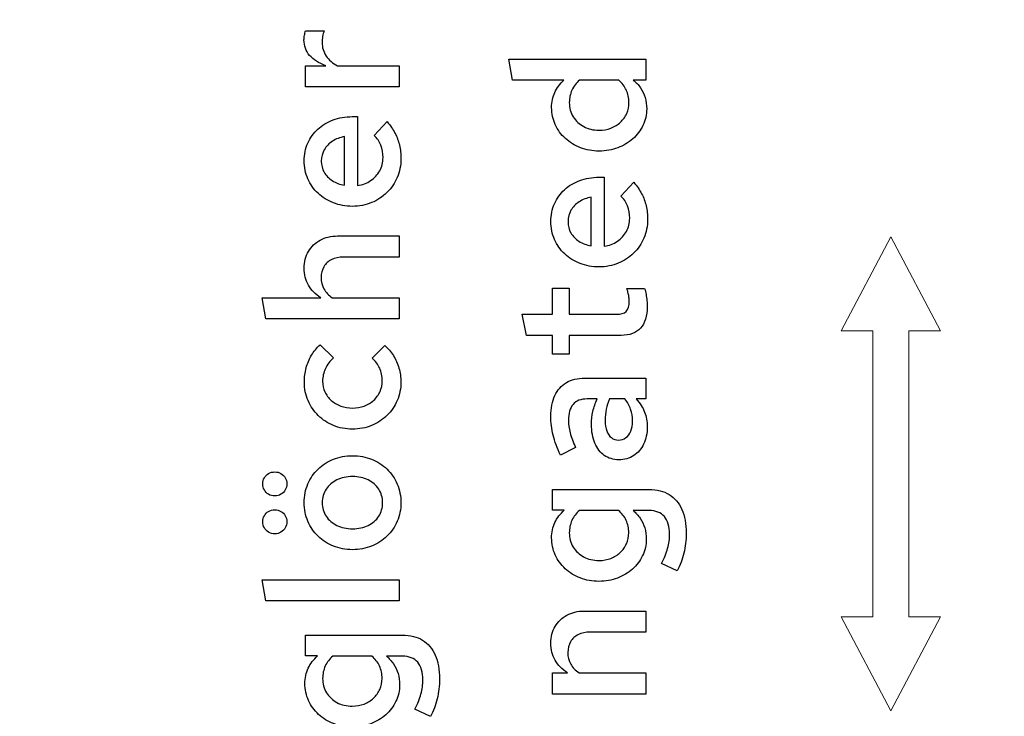
# Model space of a CAD drawing. Units: centimetres. Extents: x -44 to 2622, y -16 to 941.
# Drawn here: x 828 to 874, y 782 to 814 of the extents above; entities that cross this region are included whole.
import ezdxf

# ---------------------------------------------------------------- set-up
doc = ezdxf.new("R2010")
doc.units = ezdxf.units.CM
doc.header["$MEASUREMENT"] = 0
doc.layers.add('layer 1', color=7, linetype='Continuous')

msp = doc.modelspace()

# ---------------------------------------------------------------- linework, layer by layer
at = {"layer": 'layer 1', "color": 7, "lineweight": 20}
msp.add_open_spline([(644.957, 707.556), (644.957, 707.556), (1239.039, 707.556), (1239.039, 707.556), (1239.039, 707.556), (1239.039, 707.556), (1239.039, 895.111), (1239.039, 895.111), (1239.039, 895.111), (1239.039, 895.111), (644.957, 895.111), (644.957, 895.111), (644.957, 895.111), (644.957, 895.111), (644.957, 707.556), (644.957, 707.556)], degree=3, knots=[0, 0, 0, 0, 0.25, 0.25, 0.25, 0.25, 0.5, 0.5, 0.5, 0.5, 0.75, 0.75, 0.75, 0.75, 1, 1, 1, 1], dxfattribs=at)
at = {"layer": 'layer 1', "color": 250}
for points, knots in [([(845.843, 811.325), (845.843, 811.325), (845.843, 812.295), (845.843, 812.295), (845.843, 812.295), (845.843, 812.295), (843.011, 812.295), (843.011, 812.295), (843.011, 812.295), (842.786, 812.405), (842.612, 812.552), (842.487, 812.738), (842.487, 812.738), (842.363, 812.924), (842.3, 813.133), (842.299, 813.367), (842.299, 813.367), (842.299, 813.459), (842.307, 813.55), (842.324, 813.643), (842.324, 813.643), (842.342, 813.735), (842.367, 813.821), (842.402, 813.899), (842.402, 813.899), (842.402, 813.899), (841.544, 813.899), (841.544, 813.899), (841.544, 813.899), (841.518, 813.828), (841.501, 813.761), (841.489, 813.695), (841.489, 813.695), (841.478, 813.631), (841.471, 813.559), (841.466, 813.479), (841.466, 813.479), (841.468, 813.207), (841.554, 812.971), (841.725, 812.771), (841.725, 812.771), (841.897, 812.571), (842.147, 812.412), (842.479, 812.295), (842.479, 812.295), (842.479, 812.295), (841.544, 812.295), (841.544, 812.295), (841.544, 812.295), (841.544, 812.295), (841.544, 811.325), (841.544, 811.325), (841.544, 811.325), (841.544, 811.325), (845.843, 811.325), (845.843, 811.325)], [0, 0, 0, 0, 0.071429, 0.071429, 0.071429, 0.071429, 0.142857, 0.142857, 0.142857, 0.142857, 0.214286, 0.214286, 0.214286, 0.214286, 0.285714, 0.285714, 0.285714, 0.285714, 0.357143, 0.357143, 0.357143, 0.357143, 0.428571, 0.428571, 0.428571, 0.428571, 0.5, 0.5, 0.5, 0.5, 0.571429, 0.571429, 0.571429, 0.571429, 0.642857, 0.642857, 0.642857, 0.642857, 0.714286, 0.714286, 0.714286, 0.714286, 0.785714, 0.785714, 0.785714, 0.785714, 0.857143, 0.857143, 0.857143, 0.857143, 0.928571, 0.928571, 0.928571, 0.928571, 1, 1, 1, 1]), ([(857.195, 811.634), (857.195, 811.634), (857.195, 812.595), (857.195, 812.595), (857.195, 812.595), (857.195, 812.595), (850.897, 812.595), (850.897, 812.595), (850.897, 812.595), (850.897, 812.595), (851.06, 811.626), (851.06, 811.626), (851.06, 811.626), (851.06, 811.626), (853.428, 811.626), (853.428, 811.626), (853.428, 811.626), (853.246, 811.466), (853.108, 811.28), (853.009, 811.067), (853.009, 811.067), (852.912, 810.855), (852.863, 810.623), (852.862, 810.373), (852.862, 810.373), (852.863, 810.09), (852.92, 809.828), (853.03, 809.585), (853.03, 809.585), (853.142, 809.342), (853.296, 809.13), (853.495, 808.947), (853.495, 808.947), (853.694, 808.765), (853.925, 808.623), (854.19, 808.521), (854.19, 808.521), (854.455, 808.419), (854.741, 808.367), (855.049, 808.365), (855.049, 808.365), (855.356, 808.367), (855.642, 808.417), (855.905, 808.517), (855.905, 808.517), (856.169, 808.616), (856.401, 808.754), (856.6, 808.93), (856.6, 808.93), (856.8, 809.108), (856.956, 809.313), (857.067, 809.549), (857.067, 809.549), (857.179, 809.784), (857.236, 810.038), (857.238, 810.313), (857.238, 810.313), (857.238, 810.495), (857.212, 810.666), (857.163, 810.829), (857.163, 810.829), (857.115, 810.992), (857.043, 811.142), (856.952, 811.278), (856.952, 811.278), (856.86, 811.415), (856.748, 811.534), (856.62, 811.634), (856.62, 811.634), (856.62, 811.634), (857.195, 811.634), (857.195, 811.634)], [0, 0, 0, 0, 0.055556, 0.055556, 0.055556, 0.055556, 0.111111, 0.111111, 0.111111, 0.111111, 0.166667, 0.166667, 0.166667, 0.166667, 0.222222, 0.222222, 0.222222, 0.222222, 0.277778, 0.277778, 0.277778, 0.277778, 0.333333, 0.333333, 0.333333, 0.333333, 0.388889, 0.388889, 0.388889, 0.388889, 0.444444, 0.444444, 0.444444, 0.444444, 0.5, 0.5, 0.5, 0.5, 0.555556, 0.555556, 0.555556, 0.555556, 0.611111, 0.611111, 0.611111, 0.611111, 0.666667, 0.666667, 0.666667, 0.666667, 0.722222, 0.722222, 0.722222, 0.722222, 0.777778, 0.777778, 0.777778, 0.777778, 0.833333, 0.833333, 0.833333, 0.833333, 0.888889, 0.888889, 0.888889, 0.888889, 0.944444, 0.944444, 0.944444, 0.944444, 1, 1, 1, 1]), ([(855.049, 809.326), (854.784, 809.328), (854.549, 809.383), (854.343, 809.494), (854.343, 809.494), (854.137, 809.604), (853.976, 809.754), (853.857, 809.945), (853.857, 809.945), (853.74, 810.137), (853.678, 810.357), (853.677, 810.605), (853.677, 810.605), (853.678, 810.808), (853.718, 810.998), (853.798, 811.174), (853.798, 811.174), (853.88, 811.348), (853.993, 811.5), (854.14, 811.626), (854.14, 811.626), (854.14, 811.626), (855.951, 811.626), (855.951, 811.626), (855.951, 811.626), (856.105, 811.497), (856.222, 811.346), (856.302, 811.174), (856.302, 811.174), (856.382, 811.001), (856.423, 810.812), (856.423, 810.605), (856.423, 810.605), (856.421, 810.422), (856.387, 810.253), (856.318, 810.097), (856.318, 810.097), (856.25, 809.943), (856.152, 809.807), (856.029, 809.692), (856.029, 809.692), (855.905, 809.576), (855.76, 809.488), (855.593, 809.423), (855.593, 809.423), (855.427, 809.359), (855.246, 809.328), (855.049, 809.326)], [0, 0, 0, 0, 0.083333, 0.083333, 0.083333, 0.083333, 0.166667, 0.166667, 0.166667, 0.166667, 0.25, 0.25, 0.25, 0.25, 0.333333, 0.333333, 0.333333, 0.333333, 0.416667, 0.416667, 0.416667, 0.416667, 0.5, 0.5, 0.5, 0.5, 0.583333, 0.583333, 0.583333, 0.583333, 0.666667, 0.666667, 0.666667, 0.666667, 0.75, 0.75, 0.75, 0.75, 0.833333, 0.833333, 0.833333, 0.833333, 0.916667, 0.916667, 0.916667, 0.916667, 1, 1, 1, 1]), ([(845.293, 809.721), (845.293, 809.721), (844.701, 809.086), (844.701, 809.086), (844.701, 809.086), (844.832, 808.963), (844.93, 808.814), (845, 808.637), (845, 808.637), (845.069, 808.46), (845.105, 808.269), (845.105, 808.065), (845.105, 808.065), (845.103, 807.843), (845.052, 807.64), (844.95, 807.458), (844.95, 807.458), (844.85, 807.277), (844.711, 807.125), (844.535, 807.007), (844.535, 807.007), (844.359, 806.888), (844.156, 806.81), (843.929, 806.778), (843.929, 806.778), (843.929, 806.778), (843.929, 809.952), (843.929, 809.952), (843.929, 809.952), (843.929, 809.952), (843.689, 809.952), (843.689, 809.952), (843.689, 809.952), (843.367, 809.951), (843.072, 809.9), (842.804, 809.8), (842.804, 809.8), (842.535, 809.699), (842.3, 809.559), (842.103, 809.376), (842.103, 809.376), (841.904, 809.194), (841.75, 808.98), (841.641, 808.733), (841.641, 808.733), (841.532, 808.485), (841.477, 808.214), (841.475, 807.919), (841.475, 807.919), (841.477, 807.619), (841.534, 807.343), (841.645, 807.088), (841.645, 807.088), (841.757, 806.835), (841.913, 806.613), (842.113, 806.424), (842.113, 806.424), (842.314, 806.236), (842.549, 806.09), (842.818, 805.985), (842.818, 805.985), (843.087, 805.88), (843.38, 805.827), (843.697, 805.825), (843.697, 805.825), (844.012, 805.827), (844.305, 805.884), (844.574, 805.994), (844.574, 805.994), (844.844, 806.105), (845.08, 806.26), (845.282, 806.459), (845.282, 806.459), (845.485, 806.658), (845.642, 806.889), (845.755, 807.154), (845.755, 807.154), (845.868, 807.418), (845.927, 807.704), (845.928, 808.013), (845.928, 808.013), (845.928, 808.235), (845.905, 808.444), (845.861, 808.637), (845.861, 808.637), (845.815, 808.831), (845.747, 809.017), (845.652, 809.194), (845.652, 809.194), (845.559, 809.372), (845.439, 809.548), (845.293, 809.721)], [0, 0, 0, 0, 0.043478, 0.043478, 0.043478, 0.043478, 0.086957, 0.086957, 0.086957, 0.086957, 0.130435, 0.130435, 0.130435, 0.130435, 0.173913, 0.173913, 0.173913, 0.173913, 0.217391, 0.217391, 0.217391, 0.217391, 0.26087, 0.26087, 0.26087, 0.26087, 0.304348, 0.304348, 0.304348, 0.304348, 0.347826, 0.347826, 0.347826, 0.347826, 0.391304, 0.391304, 0.391304, 0.391304, 0.434783, 0.434783, 0.434783, 0.434783, 0.478261, 0.478261, 0.478261, 0.478261, 0.521739, 0.521739, 0.521739, 0.521739, 0.565217, 0.565217, 0.565217, 0.565217, 0.608696, 0.608696, 0.608696, 0.608696, 0.652174, 0.652174, 0.652174, 0.652174, 0.695652, 0.695652, 0.695652, 0.695652, 0.73913, 0.73913, 0.73913, 0.73913, 0.782609, 0.782609, 0.782609, 0.782609, 0.826087, 0.826087, 0.826087, 0.826087, 0.869565, 0.869565, 0.869565, 0.869565, 0.913043, 0.913043, 0.913043, 0.913043, 0.956522, 0.956522, 0.956522, 0.956522, 1, 1, 1, 1]), ([(842.264, 807.91), (842.266, 808.103), (842.312, 808.277), (842.402, 808.432), (842.402, 808.432), (842.491, 808.588), (842.616, 808.717), (842.776, 808.821), (842.776, 808.821), (842.937, 808.924), (843.124, 808.996), (843.337, 809.034), (843.337, 809.034), (843.337, 809.034), (843.337, 806.795), (843.337, 806.795), (843.337, 806.795), (843.118, 806.834), (842.93, 806.904), (842.769, 807.007), (842.769, 807.007), (842.609, 807.108), (842.485, 807.237), (842.397, 807.39), (842.397, 807.39), (842.31, 807.544), (842.266, 807.717), (842.264, 807.91)], [0, 0, 0, 0, 0.142857, 0.142857, 0.142857, 0.142857, 0.285714, 0.285714, 0.285714, 0.285714, 0.428571, 0.428571, 0.428571, 0.428571, 0.571429, 0.571429, 0.571429, 0.571429, 0.714286, 0.714286, 0.714286, 0.714286, 0.857143, 0.857143, 0.857143, 0.857143, 1, 1, 1, 1]), ([(856.646, 806.932), (856.646, 806.932), (856.053, 806.297), (856.053, 806.297), (856.053, 806.297), (856.184, 806.174), (856.282, 806.025), (856.353, 805.848), (856.353, 805.848), (856.421, 805.671), (856.457, 805.481), (856.457, 805.276), (856.457, 805.276), (856.455, 805.054), (856.404, 804.851), (856.302, 804.67), (856.302, 804.67), (856.202, 804.488), (856.063, 804.337), (855.888, 804.218), (855.888, 804.218), (855.712, 804.099), (855.509, 804.022), (855.281, 803.989), (855.281, 803.989), (855.281, 803.989), (855.281, 807.164), (855.281, 807.164), (855.281, 807.164), (855.281, 807.164), (855.041, 807.164), (855.041, 807.164), (855.041, 807.164), (854.719, 807.163), (854.425, 807.111), (854.156, 807.011), (854.156, 807.011), (853.887, 806.911), (853.652, 806.771), (853.455, 806.588), (853.455, 806.588), (853.256, 806.406), (853.102, 806.191), (852.993, 805.944), (852.993, 805.944), (852.884, 805.696), (852.829, 805.425), (852.827, 805.13), (852.827, 805.13), (852.829, 804.83), (852.886, 804.554), (852.998, 804.299), (852.998, 804.299), (853.109, 804.046), (853.265, 803.825), (853.465, 803.636), (853.465, 803.636), (853.667, 803.447), (853.901, 803.301), (854.17, 803.197), (854.17, 803.197), (854.439, 803.091), (854.732, 803.038), (855.049, 803.036), (855.049, 803.036), (855.364, 803.038), (855.658, 803.095), (855.926, 803.205), (855.926, 803.205), (856.197, 803.317), (856.433, 803.471), (856.634, 803.67), (856.634, 803.67), (856.837, 803.869), (856.994, 804.101), (857.108, 804.365), (857.108, 804.365), (857.221, 804.63), (857.279, 804.916), (857.281, 805.225), (857.281, 805.225), (857.281, 805.446), (857.258, 805.655), (857.213, 805.848), (857.213, 805.848), (857.168, 806.043), (857.099, 806.229), (857.004, 806.406), (857.004, 806.406), (856.912, 806.583), (856.792, 806.759), (856.646, 806.932)], [0, 0, 0, 0, 0.043478, 0.043478, 0.043478, 0.043478, 0.086957, 0.086957, 0.086957, 0.086957, 0.130435, 0.130435, 0.130435, 0.130435, 0.173913, 0.173913, 0.173913, 0.173913, 0.217391, 0.217391, 0.217391, 0.217391, 0.26087, 0.26087, 0.26087, 0.26087, 0.304348, 0.304348, 0.304348, 0.304348, 0.347826, 0.347826, 0.347826, 0.347826, 0.391304, 0.391304, 0.391304, 0.391304, 0.434783, 0.434783, 0.434783, 0.434783, 0.478261, 0.478261, 0.478261, 0.478261, 0.521739, 0.521739, 0.521739, 0.521739, 0.565217, 0.565217, 0.565217, 0.565217, 0.608696, 0.608696, 0.608696, 0.608696, 0.652174, 0.652174, 0.652174, 0.652174, 0.695652, 0.695652, 0.695652, 0.695652, 0.73913, 0.73913, 0.73913, 0.73913, 0.782609, 0.782609, 0.782609, 0.782609, 0.826087, 0.826087, 0.826087, 0.826087, 0.869565, 0.869565, 0.869565, 0.869565, 0.913043, 0.913043, 0.913043, 0.913043, 0.956522, 0.956522, 0.956522, 0.956522, 1, 1, 1, 1]), ([(853.617, 805.122), (853.618, 805.315), (853.664, 805.488), (853.754, 805.644), (853.754, 805.644), (853.843, 805.8), (853.969, 805.928), (854.129, 806.033), (854.129, 806.033), (854.289, 806.136), (854.476, 806.207), (854.689, 806.246), (854.689, 806.246), (854.689, 806.246), (854.689, 804.006), (854.689, 804.006), (854.689, 804.006), (854.471, 804.045), (854.282, 804.115), (854.122, 804.218), (854.122, 804.218), (853.961, 804.319), (853.837, 804.448), (853.75, 804.601), (853.75, 804.601), (853.662, 804.755), (853.618, 804.928), (853.617, 805.122)], [0, 0, 0, 0, 0.142857, 0.142857, 0.142857, 0.142857, 0.285714, 0.285714, 0.285714, 0.285714, 0.428571, 0.428571, 0.428571, 0.428571, 0.571429, 0.571429, 0.571429, 0.571429, 0.714286, 0.714286, 0.714286, 0.714286, 0.857143, 0.857143, 0.857143, 0.857143, 1, 1, 1, 1]), ([(845.843, 800.643), (845.843, 800.643), (845.843, 801.612), (845.843, 801.612), (845.843, 801.612), (845.843, 801.612), (842.771, 801.612), (842.771, 801.612), (842.771, 801.612), (842.602, 801.728), (842.475, 801.865), (842.387, 802.023), (842.387, 802.023), (842.3, 802.178), (842.256, 802.354), (842.256, 802.548), (842.256, 802.548), (842.257, 802.741), (842.299, 802.906), (842.383, 803.048), (842.383, 803.048), (842.467, 803.188), (842.586, 803.298), (842.741, 803.374), (842.741, 803.374), (842.894, 803.451), (843.075, 803.49), (843.286, 803.491), (843.286, 803.491), (843.286, 803.491), (845.843, 803.491), (845.843, 803.491), (845.843, 803.491), (845.843, 803.491), (845.843, 804.461), (845.843, 804.461), (845.843, 804.461), (845.843, 804.461), (843.011, 804.461), (843.011, 804.461), (843.011, 804.461), (842.708, 804.46), (842.442, 804.395), (842.211, 804.271), (842.211, 804.271), (841.983, 804.146), (841.802, 803.972), (841.672, 803.75), (841.672, 803.75), (841.544, 803.529), (841.478, 803.271), (841.475, 802.977), (841.475, 802.977), (841.475, 802.689), (841.541, 802.43), (841.671, 802.202), (841.671, 802.202), (841.801, 801.973), (841.994, 801.775), (842.247, 801.612), (842.247, 801.612), (842.247, 801.612), (839.544, 801.612), (839.544, 801.612), (839.544, 801.612), (839.544, 801.612), (839.707, 800.643), (839.707, 800.643), (839.707, 800.643), (839.707, 800.643), (845.843, 800.643), (845.843, 800.643)], [0, 0, 0, 0, 0.055556, 0.055556, 0.055556, 0.055556, 0.111111, 0.111111, 0.111111, 0.111111, 0.166667, 0.166667, 0.166667, 0.166667, 0.222222, 0.222222, 0.222222, 0.222222, 0.277778, 0.277778, 0.277778, 0.277778, 0.333333, 0.333333, 0.333333, 0.333333, 0.388889, 0.388889, 0.388889, 0.388889, 0.444444, 0.444444, 0.444444, 0.444444, 0.5, 0.5, 0.5, 0.5, 0.555556, 0.555556, 0.555556, 0.555556, 0.611111, 0.611111, 0.611111, 0.611111, 0.666667, 0.666667, 0.666667, 0.666667, 0.722222, 0.722222, 0.722222, 0.722222, 0.777778, 0.777778, 0.777778, 0.777778, 0.833333, 0.833333, 0.833333, 0.833333, 0.888889, 0.888889, 0.888889, 0.888889, 0.944444, 0.944444, 0.944444, 0.944444, 1, 1, 1, 1]), ([(856.062, 799.887), (856.458, 799.889), (856.756, 800.001), (856.959, 800.224), (856.959, 800.224), (857.16, 800.447), (857.262, 800.774), (857.264, 801.209), (857.264, 801.209), (857.264, 801.296), (857.259, 801.388), (857.249, 801.484), (857.249, 801.484), (857.241, 801.581), (857.226, 801.677), (857.209, 801.773), (857.209, 801.773), (857.191, 801.868), (857.169, 801.957), (857.143, 802.041), (857.143, 802.041), (857.143, 802.041), (856.328, 802.041), (856.328, 802.041), (856.328, 802.041), (856.354, 801.957), (856.374, 801.883), (856.39, 801.82), (856.39, 801.82), (856.404, 801.757), (856.416, 801.697), (856.421, 801.639), (856.421, 801.639), (856.428, 801.584), (856.431, 801.522), (856.431, 801.458), (856.431, 801.458), (856.433, 801.242), (856.388, 801.086), (856.297, 800.993), (856.297, 800.993), (856.205, 800.9), (856.056, 800.854), (855.848, 800.857), (855.848, 800.857), (855.848, 800.857), (853.668, 800.857), (853.668, 800.857), (853.668, 800.857), (853.668, 800.857), (853.668, 802.058), (853.668, 802.058), (853.668, 802.058), (853.668, 802.058), (852.896, 802.058), (852.896, 802.058), (852.896, 802.058), (852.896, 802.058), (852.896, 800.857), (852.896, 800.857), (852.896, 800.857), (852.896, 800.857), (851.506, 800.857), (851.506, 800.857), (851.506, 800.857), (851.506, 800.857), (851.712, 799.887), (851.712, 799.887), (851.712, 799.887), (851.712, 799.887), (852.896, 799.887), (852.896, 799.887), (852.896, 799.887), (852.896, 799.887), (852.896, 799.021), (852.896, 799.021), (852.896, 799.021), (852.896, 799.021), (853.668, 799.021), (853.668, 799.021), (853.668, 799.021), (853.668, 799.021), (853.668, 799.887), (853.668, 799.887), (853.668, 799.887), (853.668, 799.887), (856.062, 799.887), (856.062, 799.887)], [0, 0, 0, 0, 0.045455, 0.045455, 0.045455, 0.045455, 0.090909, 0.090909, 0.090909, 0.090909, 0.136364, 0.136364, 0.136364, 0.136364, 0.181818, 0.181818, 0.181818, 0.181818, 0.227273, 0.227273, 0.227273, 0.227273, 0.272727, 0.272727, 0.272727, 0.272727, 0.318182, 0.318182, 0.318182, 0.318182, 0.363636, 0.363636, 0.363636, 0.363636, 0.409091, 0.409091, 0.409091, 0.409091, 0.454545, 0.454545, 0.454545, 0.454545, 0.5, 0.5, 0.5, 0.5, 0.545455, 0.545455, 0.545455, 0.545455, 0.590909, 0.590909, 0.590909, 0.590909, 0.636364, 0.636364, 0.636364, 0.636364, 0.681818, 0.681818, 0.681818, 0.681818, 0.727273, 0.727273, 0.727273, 0.727273, 0.772727, 0.772727, 0.772727, 0.772727, 0.818182, 0.818182, 0.818182, 0.818182, 0.863636, 0.863636, 0.863636, 0.863636, 0.909091, 0.909091, 0.909091, 0.909091, 0.954545, 0.954545, 0.954545, 0.954545, 1, 1, 1, 1]), ([(845.07, 797.802), (845.069, 797.621), (845.034, 797.453), (844.966, 797.302), (844.966, 797.302), (844.897, 797.149), (844.8, 797.014), (844.677, 796.902), (844.677, 796.902), (844.553, 796.788), (844.408, 796.7), (844.241, 796.637), (844.241, 796.637), (844.075, 796.574), (843.893, 796.542), (843.697, 796.541), (843.697, 796.541), (843.503, 796.542), (843.323, 796.574), (843.157, 796.637), (843.157, 796.637), (842.991, 796.698), (842.845, 796.786), (842.721, 796.898), (842.721, 796.898), (842.596, 797.01), (842.501, 797.14), (842.43, 797.29), (842.43, 797.29), (842.36, 797.439), (842.326, 797.602), (842.324, 797.777), (842.324, 797.777), (842.324, 797.983), (842.367, 798.177), (842.452, 798.359), (842.452, 798.359), (842.538, 798.54), (842.664, 798.708), (842.831, 798.858), (842.831, 798.858), (842.831, 798.858), (842.204, 799.458), (842.204, 799.458), (842.204, 799.458), (842.05, 799.314), (841.918, 799.152), (841.811, 798.972), (841.811, 798.972), (841.704, 798.791), (841.624, 798.596), (841.568, 798.389), (841.568, 798.389), (841.512, 798.182), (841.484, 797.967), (841.484, 797.742), (841.484, 797.742), (841.485, 797.434), (841.542, 797.149), (841.654, 796.886), (841.654, 796.886), (841.767, 796.623), (841.923, 796.394), (842.124, 796.196), (842.124, 796.196), (842.324, 796.001), (842.559, 795.847), (842.826, 795.739), (842.826, 795.739), (843.094, 795.629), (843.384, 795.573), (843.697, 795.571), (843.697, 795.571), (844.012, 795.573), (844.305, 795.629), (844.574, 795.739), (844.574, 795.739), (844.844, 795.849), (845.08, 796.003), (845.282, 796.201), (845.282, 796.201), (845.485, 796.397), (845.642, 796.627), (845.755, 796.889), (845.755, 796.889), (845.868, 797.152), (845.927, 797.436), (845.928, 797.742), (845.928, 797.742), (845.927, 797.964), (845.897, 798.177), (845.838, 798.383), (845.838, 798.383), (845.778, 798.587), (845.692, 798.779), (845.581, 798.955), (845.581, 798.955), (845.471, 799.133), (845.336, 799.288), (845.182, 799.424), (845.182, 799.424), (845.182, 799.424), (844.598, 798.841), (844.598, 798.841), (844.598, 798.841), (844.753, 798.711), (844.87, 798.556), (844.95, 798.379), (844.95, 798.379), (845.03, 798.201), (845.07, 798.01), (845.07, 797.802)], [0, 0, 0, 0, 0.035714, 0.035714, 0.035714, 0.035714, 0.071429, 0.071429, 0.071429, 0.071429, 0.107143, 0.107143, 0.107143, 0.107143, 0.142857, 0.142857, 0.142857, 0.142857, 0.178571, 0.178571, 0.178571, 0.178571, 0.214286, 0.214286, 0.214286, 0.214286, 0.25, 0.25, 0.25, 0.25, 0.285714, 0.285714, 0.285714, 0.285714, 0.321429, 0.321429, 0.321429, 0.321429, 0.357143, 0.357143, 0.357143, 0.357143, 0.392857, 0.392857, 0.392857, 0.392857, 0.428571, 0.428571, 0.428571, 0.428571, 0.464286, 0.464286, 0.464286, 0.464286, 0.5, 0.5, 0.5, 0.5, 0.535714, 0.535714, 0.535714, 0.535714, 0.571429, 0.571429, 0.571429, 0.571429, 0.607143, 0.607143, 0.607143, 0.607143, 0.642857, 0.642857, 0.642857, 0.642857, 0.678571, 0.678571, 0.678571, 0.678571, 0.714286, 0.714286, 0.714286, 0.714286, 0.75, 0.75, 0.75, 0.75, 0.785714, 0.785714, 0.785714, 0.785714, 0.821429, 0.821429, 0.821429, 0.821429, 0.857143, 0.857143, 0.857143, 0.857143, 0.892857, 0.892857, 0.892857, 0.892857, 0.928571, 0.928571, 0.928571, 0.928571, 0.964286, 0.964286, 0.964286, 0.964286, 1, 1, 1, 1]), ([(857.264, 795.683), (857.265, 795.926), (857.223, 796.152), (857.142, 796.361), (857.142, 796.361), (857.06, 796.57), (856.932, 796.77), (856.757, 796.961), (856.757, 796.961), (856.757, 796.961), (857.195, 796.961), (857.195, 796.961), (857.195, 796.961), (857.195, 796.961), (857.195, 797.922), (857.195, 797.922), (857.195, 797.922), (857.195, 797.922), (854.389, 797.922), (854.389, 797.922), (854.389, 797.922), (854.056, 797.921), (853.774, 797.853), (853.541, 797.714), (853.541, 797.714), (853.309, 797.576), (853.132, 797.378), (853.01, 797.116), (853.01, 797.116), (852.889, 796.854), (852.829, 796.537), (852.827, 796.164), (852.827, 796.164), (852.827, 795.878), (852.862, 795.589), (852.933, 795.297), (852.933, 795.297), (853.005, 795.005), (853.115, 794.699), (853.265, 794.379), (853.265, 794.379), (853.265, 794.379), (853.969, 794.722), (853.969, 794.722), (853.969, 794.722), (853.853, 794.969), (853.768, 795.195), (853.714, 795.4), (853.714, 795.4), (853.66, 795.604), (853.632, 795.796), (853.634, 795.975), (853.634, 795.975), (853.634, 796.305), (853.707, 796.552), (853.85, 796.715), (853.85, 796.715), (853.994, 796.88), (854.209, 796.961), (854.492, 796.961), (854.492, 796.961), (854.492, 796.961), (854.964, 796.961), (854.964, 796.961), (854.964, 796.961), (854.874, 796.77), (854.807, 796.578), (854.764, 796.39), (854.764, 796.39), (854.719, 796.199), (854.698, 796.003), (854.698, 795.803), (854.698, 795.803), (854.699, 795.464), (854.751, 795.172), (854.854, 794.928), (854.854, 794.928), (854.955, 794.683), (855.101, 794.496), (855.288, 794.365), (855.288, 794.365), (855.477, 794.233), (855.7, 794.166), (855.959, 794.164), (855.959, 794.164), (856.218, 794.167), (856.445, 794.231), (856.64, 794.357), (856.64, 794.357), (856.836, 794.485), (856.987, 794.662), (857.098, 794.889), (857.098, 794.889), (857.206, 795.115), (857.262, 795.381), (857.264, 795.683)], [0, 0, 0, 0, 0.041667, 0.041667, 0.041667, 0.041667, 0.083333, 0.083333, 0.083333, 0.083333, 0.125, 0.125, 0.125, 0.125, 0.166667, 0.166667, 0.166667, 0.166667, 0.208333, 0.208333, 0.208333, 0.208333, 0.25, 0.25, 0.25, 0.25, 0.291667, 0.291667, 0.291667, 0.291667, 0.333333, 0.333333, 0.333333, 0.333333, 0.375, 0.375, 0.375, 0.375, 0.416667, 0.416667, 0.416667, 0.416667, 0.458333, 0.458333, 0.458333, 0.458333, 0.5, 0.5, 0.5, 0.5, 0.541667, 0.541667, 0.541667, 0.541667, 0.583333, 0.583333, 0.583333, 0.583333, 0.625, 0.625, 0.625, 0.625, 0.666667, 0.666667, 0.666667, 0.666667, 0.708333, 0.708333, 0.708333, 0.708333, 0.75, 0.75, 0.75, 0.75, 0.791667, 0.791667, 0.791667, 0.791667, 0.833333, 0.833333, 0.833333, 0.833333, 0.875, 0.875, 0.875, 0.875, 0.916667, 0.916667, 0.916667, 0.916667, 0.958333, 0.958333, 0.958333, 0.958333, 1, 1, 1, 1]), ([(855.942, 795.074), (855.816, 795.075), (855.706, 795.111), (855.614, 795.182), (855.614, 795.182), (855.522, 795.255), (855.45, 795.359), (855.4, 795.491), (855.4, 795.491), (855.35, 795.624), (855.324, 795.782), (855.324, 795.966), (855.324, 795.966), (855.324, 796.154), (855.34, 796.328), (855.373, 796.49), (855.373, 796.49), (855.406, 796.651), (855.457, 796.808), (855.53, 796.961), (855.53, 796.961), (855.53, 796.961), (856.234, 796.961), (856.234, 796.961), (856.234, 796.961), (856.354, 796.816), (856.443, 796.658), (856.5, 796.491), (856.5, 796.491), (856.557, 796.322), (856.585, 796.142), (856.585, 795.949), (856.585, 795.949), (856.585, 795.77), (856.558, 795.616), (856.507, 795.486), (856.507, 795.486), (856.454, 795.355), (856.38, 795.254), (856.284, 795.182), (856.284, 795.182), (856.188, 795.111), (856.073, 795.075), (855.942, 795.074)], [0, 0, 0, 0, 0.090909, 0.090909, 0.090909, 0.090909, 0.181818, 0.181818, 0.181818, 0.181818, 0.272727, 0.272727, 0.272727, 0.272727, 0.363636, 0.363636, 0.363636, 0.363636, 0.454545, 0.454545, 0.454545, 0.454545, 0.545455, 0.545455, 0.545455, 0.545455, 0.636364, 0.636364, 0.636364, 0.636364, 0.727273, 0.727273, 0.727273, 0.727273, 0.818182, 0.818182, 0.818182, 0.818182, 0.909091, 0.909091, 0.909091, 0.909091, 1, 1, 1, 1]), ([(843.697, 790.028), (844.015, 790.03), (844.308, 790.086), (844.578, 790.194), (844.578, 790.194), (844.849, 790.303), (845.085, 790.454), (845.286, 790.649), (845.286, 790.649), (845.488, 790.845), (845.645, 791.074), (845.757, 791.335), (845.757, 791.335), (845.87, 791.597), (845.927, 791.882), (845.928, 792.19), (845.928, 792.19), (845.927, 792.499), (845.87, 792.784), (845.758, 793.046), (845.758, 793.046), (845.647, 793.307), (845.491, 793.536), (845.289, 793.732), (845.289, 793.732), (845.087, 793.927), (844.851, 794.08), (844.581, 794.187), (844.581, 794.187), (844.311, 794.296), (844.016, 794.352), (843.697, 794.353), (843.697, 794.353), (843.38, 794.352), (843.087, 794.297), (842.818, 794.188), (842.818, 794.188), (842.549, 794.081), (842.314, 793.93), (842.113, 793.735), (842.113, 793.735), (841.913, 793.541), (841.757, 793.312), (841.645, 793.05), (841.645, 793.05), (841.534, 792.787), (841.477, 792.501), (841.475, 792.19), (841.475, 792.19), (841.477, 791.882), (841.534, 791.597), (841.645, 791.335), (841.645, 791.335), (841.757, 791.074), (841.913, 790.845), (842.113, 790.649), (842.113, 790.649), (842.314, 790.454), (842.549, 790.303), (842.818, 790.194), (842.818, 790.194), (843.087, 790.086), (843.38, 790.03), (843.697, 790.028)], [0, 0, 0, 0, 0.0625, 0.0625, 0.0625, 0.0625, 0.125, 0.125, 0.125, 0.125, 0.1875, 0.1875, 0.1875, 0.1875, 0.25, 0.25, 0.25, 0.25, 0.3125, 0.3125, 0.3125, 0.3125, 0.375, 0.375, 0.375, 0.375, 0.4375, 0.4375, 0.4375, 0.4375, 0.5, 0.5, 0.5, 0.5, 0.5625, 0.5625, 0.5625, 0.5625, 0.625, 0.625, 0.625, 0.625, 0.6875, 0.6875, 0.6875, 0.6875, 0.75, 0.75, 0.75, 0.75, 0.8125, 0.8125, 0.8125, 0.8125, 0.875, 0.875, 0.875, 0.875, 0.9375, 0.9375, 0.9375, 0.9375, 1, 1, 1, 1]), ([(840.677, 793.057), (840.676, 793.162), (840.651, 793.255), (840.603, 793.338), (840.603, 793.338), (840.554, 793.419), (840.488, 793.485), (840.405, 793.532), (840.405, 793.532), (840.321, 793.58), (840.227, 793.605), (840.119, 793.606), (840.119, 793.606), (840.012, 793.605), (839.918, 793.58), (839.836, 793.532), (839.836, 793.532), (839.753, 793.485), (839.689, 793.419), (839.642, 793.338), (839.642, 793.338), (839.595, 793.255), (839.571, 793.162), (839.57, 793.057), (839.57, 793.057), (839.571, 792.953), (839.595, 792.86), (839.642, 792.775), (839.642, 792.775), (839.689, 792.691), (839.753, 792.625), (839.836, 792.575), (839.836, 792.575), (839.918, 792.527), (840.012, 792.501), (840.119, 792.499), (840.119, 792.499), (840.227, 792.501), (840.321, 792.527), (840.405, 792.575), (840.405, 792.575), (840.488, 792.625), (840.554, 792.691), (840.603, 792.775), (840.603, 792.775), (840.651, 792.86), (840.676, 792.953), (840.677, 793.057)], [0, 0, 0, 0, 0.083333, 0.083333, 0.083333, 0.083333, 0.166667, 0.166667, 0.166667, 0.166667, 0.25, 0.25, 0.25, 0.25, 0.333333, 0.333333, 0.333333, 0.333333, 0.416667, 0.416667, 0.416667, 0.416667, 0.5, 0.5, 0.5, 0.5, 0.583333, 0.583333, 0.583333, 0.583333, 0.666667, 0.666667, 0.666667, 0.666667, 0.75, 0.75, 0.75, 0.75, 0.833333, 0.833333, 0.833333, 0.833333, 0.916667, 0.916667, 0.916667, 0.916667, 1, 1, 1, 1]), ([(845.087, 792.19), (845.086, 791.954), (845.026, 791.746), (844.909, 791.567), (844.909, 791.567), (844.791, 791.387), (844.63, 791.245), (844.422, 791.144), (844.422, 791.144), (844.217, 791.042), (843.976, 790.991), (843.706, 790.989), (843.706, 790.989), (843.432, 790.991), (843.19, 791.042), (842.981, 791.144), (842.981, 791.144), (842.772, 791.245), (842.608, 791.387), (842.489, 791.567), (842.489, 791.567), (842.37, 791.746), (842.309, 791.954), (842.307, 792.19), (842.307, 792.19), (842.309, 792.424), (842.37, 792.631), (842.489, 792.811), (842.489, 792.811), (842.608, 792.991), (842.772, 793.133), (842.981, 793.234), (842.981, 793.234), (843.19, 793.338), (843.432, 793.39), (843.706, 793.392), (843.706, 793.392), (843.975, 793.39), (844.212, 793.339), (844.418, 793.237), (844.418, 793.237), (844.625, 793.136), (844.788, 792.994), (844.907, 792.816), (844.907, 792.816), (845.025, 792.635), (845.085, 792.426), (845.087, 792.19)], [0, 0, 0, 0, 0.083333, 0.083333, 0.083333, 0.083333, 0.166667, 0.166667, 0.166667, 0.166667, 0.25, 0.25, 0.25, 0.25, 0.333333, 0.333333, 0.333333, 0.333333, 0.416667, 0.416667, 0.416667, 0.416667, 0.5, 0.5, 0.5, 0.5, 0.583333, 0.583333, 0.583333, 0.583333, 0.666667, 0.666667, 0.666667, 0.666667, 0.75, 0.75, 0.75, 0.75, 0.833333, 0.833333, 0.833333, 0.833333, 0.916667, 0.916667, 0.916667, 0.916667, 1, 1, 1, 1]), ([(857.221, 790.518), (857.221, 790.696), (857.195, 790.867), (857.146, 791.028), (857.146, 791.028), (857.098, 791.19), (857.028, 791.338), (856.937, 791.474), (856.937, 791.474), (856.846, 791.612), (856.737, 791.73), (856.611, 791.83), (856.611, 791.83), (856.611, 791.83), (857.341, 791.83), (857.341, 791.83), (857.341, 791.83), (857.654, 791.83), (857.891, 791.737), (858.051, 791.552), (858.051, 791.552), (858.212, 791.367), (858.293, 791.094), (858.293, 790.732), (858.293, 790.732), (858.293, 790.52), (858.263, 790.306), (858.201, 790.089), (858.201, 790.089), (858.142, 789.871), (858.049, 789.64), (857.924, 789.394), (857.924, 789.394), (857.924, 789.394), (858.645, 789.05), (858.645, 789.05), (858.645, 789.05), (858.778, 789.305), (858.881, 789.578), (858.951, 789.871), (858.951, 789.871), (859.021, 790.163), (859.057, 790.465), (859.057, 790.775), (859.057, 790.775), (859.055, 791.211), (858.99, 791.579), (858.858, 791.88), (858.858, 791.88), (858.727, 792.181), (858.532, 792.41), (858.277, 792.565), (858.277, 792.565), (858.023, 792.721), (857.71, 792.798), (857.341, 792.8), (857.341, 792.8), (857.341, 792.8), (852.896, 792.8), (852.896, 792.8), (852.896, 792.8), (852.896, 792.8), (852.896, 791.839), (852.896, 791.839), (852.896, 791.839), (852.896, 791.839), (853.445, 791.839), (853.445, 791.839), (853.445, 791.839), (853.255, 791.679), (853.11, 791.491), (853.012, 791.276), (853.012, 791.276), (852.912, 791.061), (852.862, 790.828), (852.862, 790.577), (852.862, 790.577), (852.863, 790.294), (852.919, 790.033), (853.029, 789.79), (853.029, 789.79), (853.139, 789.546), (853.293, 789.335), (853.491, 789.152), (853.491, 789.152), (853.688, 788.97), (853.92, 788.827), (854.183, 788.726), (854.183, 788.726), (854.446, 788.624), (854.732, 788.571), (855.041, 788.57), (855.041, 788.57), (855.346, 788.571), (855.629, 788.621), (855.892, 788.721), (855.892, 788.721), (856.155, 788.82), (856.385, 788.959), (856.584, 789.135), (856.584, 789.135), (856.783, 789.312), (856.939, 789.518), (857.05, 789.754), (857.05, 789.754), (857.162, 789.988), (857.219, 790.243), (857.221, 790.518)], [0, 0, 0, 0, 0.037037, 0.037037, 0.037037, 0.037037, 0.074074, 0.074074, 0.074074, 0.074074, 0.111111, 0.111111, 0.111111, 0.111111, 0.148148, 0.148148, 0.148148, 0.148148, 0.185185, 0.185185, 0.185185, 0.185185, 0.222222, 0.222222, 0.222222, 0.222222, 0.259259, 0.259259, 0.259259, 0.259259, 0.296296, 0.296296, 0.296296, 0.296296, 0.333333, 0.333333, 0.333333, 0.333333, 0.37037, 0.37037, 0.37037, 0.37037, 0.407407, 0.407407, 0.407407, 0.407407, 0.444444, 0.444444, 0.444444, 0.444444, 0.481481, 0.481481, 0.481481, 0.481481, 0.518519, 0.518519, 0.518519, 0.518519, 0.555556, 0.555556, 0.555556, 0.555556, 0.592593, 0.592593, 0.592593, 0.592593, 0.62963, 0.62963, 0.62963, 0.62963, 0.666667, 0.666667, 0.666667, 0.666667, 0.703704, 0.703704, 0.703704, 0.703704, 0.740741, 0.740741, 0.740741, 0.740741, 0.777778, 0.777778, 0.777778, 0.777778, 0.814815, 0.814815, 0.814815, 0.814815, 0.851852, 0.851852, 0.851852, 0.851852, 0.888889, 0.888889, 0.888889, 0.888889, 0.925926, 0.925926, 0.925926, 0.925926, 0.962963, 0.962963, 0.962963, 0.962963, 1, 1, 1, 1]), ([(840.677, 791.315), (840.676, 791.417), (840.651, 791.508), (840.603, 791.591), (840.603, 791.591), (840.554, 791.674), (840.488, 791.74), (840.405, 791.789), (840.405, 791.789), (840.321, 791.839), (840.227, 791.863), (840.119, 791.864), (840.119, 791.864), (840.012, 791.863), (839.918, 791.839), (839.836, 791.789), (839.836, 791.789), (839.753, 791.74), (839.689, 791.674), (839.642, 791.591), (839.642, 791.591), (839.595, 791.508), (839.571, 791.417), (839.57, 791.315), (839.57, 791.315), (839.571, 791.211), (839.595, 791.118), (839.642, 791.034), (839.642, 791.034), (839.689, 790.949), (839.753, 790.883), (839.836, 790.833), (839.836, 790.833), (839.918, 790.785), (840.012, 790.759), (840.119, 790.757), (840.119, 790.757), (840.227, 790.759), (840.321, 790.785), (840.405, 790.833), (840.405, 790.833), (840.488, 790.883), (840.554, 790.949), (840.603, 791.034), (840.603, 791.034), (840.651, 791.118), (840.676, 791.211), (840.677, 791.315)], [0, 0, 0, 0, 0.083333, 0.083333, 0.083333, 0.083333, 0.166667, 0.166667, 0.166667, 0.166667, 0.25, 0.25, 0.25, 0.25, 0.333333, 0.333333, 0.333333, 0.333333, 0.416667, 0.416667, 0.416667, 0.416667, 0.5, 0.5, 0.5, 0.5, 0.583333, 0.583333, 0.583333, 0.583333, 0.666667, 0.666667, 0.666667, 0.666667, 0.75, 0.75, 0.75, 0.75, 0.833333, 0.833333, 0.833333, 0.833333, 0.916667, 0.916667, 0.916667, 0.916667, 1, 1, 1, 1]), ([(855.041, 789.531), (854.775, 789.532), (854.541, 789.588), (854.336, 789.698), (854.336, 789.698), (854.132, 789.808), (853.971, 789.958), (853.856, 790.15), (853.856, 790.15), (853.738, 790.342), (853.678, 790.562), (853.677, 790.809), (853.677, 790.809), (853.678, 791.012), (853.718, 791.203), (853.798, 791.378), (853.798, 791.378), (853.88, 791.553), (853.993, 791.705), (854.14, 791.83), (854.14, 791.83), (854.14, 791.83), (855.942, 791.83), (855.942, 791.83), (855.942, 791.83), (856.097, 791.702), (856.214, 791.55), (856.294, 791.378), (856.294, 791.378), (856.374, 791.205), (856.414, 791.017), (856.414, 790.809), (856.414, 790.809), (856.412, 790.626), (856.378, 790.457), (856.309, 790.302), (856.309, 790.302), (856.241, 790.147), (856.144, 790.011), (856.021, 789.897), (856.021, 789.897), (855.896, 789.781), (855.752, 789.692), (855.585, 789.628), (855.585, 789.628), (855.419, 789.564), (855.237, 789.532), (855.041, 789.531)], [0, 0, 0, 0, 0.083333, 0.083333, 0.083333, 0.083333, 0.166667, 0.166667, 0.166667, 0.166667, 0.25, 0.25, 0.25, 0.25, 0.333333, 0.333333, 0.333333, 0.333333, 0.416667, 0.416667, 0.416667, 0.416667, 0.5, 0.5, 0.5, 0.5, 0.583333, 0.583333, 0.583333, 0.583333, 0.666667, 0.666667, 0.666667, 0.666667, 0.75, 0.75, 0.75, 0.75, 0.833333, 0.833333, 0.833333, 0.833333, 0.916667, 0.916667, 0.916667, 0.916667, 1, 1, 1, 1]), ([(839.544, 788.647), (839.544, 788.647), (839.707, 787.677), (839.707, 787.677), (839.707, 787.677), (839.707, 787.677), (845.843, 787.677), (845.843, 787.677), (845.843, 787.677), (845.843, 787.677), (845.843, 788.647), (845.843, 788.647), (845.843, 788.647), (845.843, 788.647), (839.544, 788.647), (839.544, 788.647)], [0, 0, 0, 0, 0.25, 0.25, 0.25, 0.25, 0.5, 0.5, 0.5, 0.5, 0.75, 0.75, 0.75, 0.75, 1, 1, 1, 1]), ([(857.195, 783.387), (857.195, 783.387), (857.195, 784.357), (857.195, 784.357), (857.195, 784.357), (857.195, 784.357), (854.123, 784.357), (854.123, 784.357), (854.123, 784.357), (853.954, 784.473), (853.827, 784.61), (853.74, 784.767), (853.74, 784.767), (853.652, 784.923), (853.608, 785.099), (853.608, 785.292), (853.608, 785.292), (853.61, 785.485), (853.651, 785.651), (853.735, 785.792), (853.735, 785.792), (853.82, 785.933), (853.939, 786.043), (854.093, 786.119), (854.093, 786.119), (854.246, 786.196), (854.427, 786.235), (854.638, 786.236), (854.638, 786.236), (854.638, 786.236), (857.195, 786.236), (857.195, 786.236), (857.195, 786.236), (857.195, 786.236), (857.195, 787.205), (857.195, 787.205), (857.195, 787.205), (857.195, 787.205), (854.363, 787.205), (854.363, 787.205), (854.363, 787.205), (854.06, 787.204), (853.794, 787.14), (853.564, 787.015), (853.564, 787.015), (853.335, 786.891), (853.155, 786.716), (853.025, 786.495), (853.025, 786.495), (852.896, 786.273), (852.83, 786.016), (852.827, 785.721), (852.827, 785.721), (852.827, 785.433), (852.893, 785.175), (853.023, 784.946), (853.023, 784.946), (853.153, 784.717), (853.346, 784.52), (853.6, 784.357), (853.6, 784.357), (853.6, 784.357), (852.896, 784.357), (852.896, 784.357), (852.896, 784.357), (852.896, 784.357), (852.896, 783.387), (852.896, 783.387), (852.896, 783.387), (852.896, 783.387), (857.195, 783.387), (857.195, 783.387)], [0, 0, 0, 0, 0.055556, 0.055556, 0.055556, 0.055556, 0.111111, 0.111111, 0.111111, 0.111111, 0.166667, 0.166667, 0.166667, 0.166667, 0.222222, 0.222222, 0.222222, 0.222222, 0.277778, 0.277778, 0.277778, 0.277778, 0.333333, 0.333333, 0.333333, 0.333333, 0.388889, 0.388889, 0.388889, 0.388889, 0.444444, 0.444444, 0.444444, 0.444444, 0.5, 0.5, 0.5, 0.5, 0.555556, 0.555556, 0.555556, 0.555556, 0.611111, 0.611111, 0.611111, 0.611111, 0.666667, 0.666667, 0.666667, 0.666667, 0.722222, 0.722222, 0.722222, 0.722222, 0.777778, 0.777778, 0.777778, 0.777778, 0.833333, 0.833333, 0.833333, 0.833333, 0.888889, 0.888889, 0.888889, 0.888889, 0.944444, 0.944444, 0.944444, 0.944444, 1, 1, 1, 1]), ([(845.868, 783.816), (845.868, 783.995), (845.843, 784.165), (845.794, 784.326), (845.794, 784.326), (845.745, 784.488), (845.675, 784.637), (845.585, 784.773), (845.585, 784.773), (845.494, 784.91), (845.385, 785.029), (845.259, 785.129), (845.259, 785.129), (845.259, 785.129), (845.988, 785.129), (845.988, 785.129), (845.988, 785.129), (846.302, 785.129), (846.539, 785.036), (846.699, 784.85), (846.699, 784.85), (846.859, 784.665), (846.941, 784.392), (846.941, 784.03), (846.941, 784.03), (846.941, 783.819), (846.911, 783.604), (846.849, 783.387), (846.849, 783.387), (846.789, 783.17), (846.696, 782.938), (846.572, 782.692), (846.572, 782.692), (846.572, 782.692), (847.293, 782.349), (847.293, 782.349), (847.293, 782.349), (847.426, 782.603), (847.529, 782.876), (847.599, 783.17), (847.599, 783.17), (847.669, 783.461), (847.704, 783.763), (847.704, 784.073), (847.704, 784.073), (847.703, 784.509), (847.637, 784.877), (847.506, 785.179), (847.506, 785.179), (847.374, 785.479), (847.18, 785.708), (846.925, 785.864), (846.925, 785.864), (846.67, 786.02), (846.357, 786.097), (845.988, 786.098), (845.988, 786.098), (845.988, 786.098), (841.544, 786.098), (841.544, 786.098), (841.544, 786.098), (841.544, 786.098), (841.544, 785.137), (841.544, 785.137), (841.544, 785.137), (841.544, 785.137), (842.093, 785.137), (842.093, 785.137), (842.093, 785.137), (841.902, 784.977), (841.758, 784.79), (841.66, 784.574), (841.66, 784.574), (841.56, 784.359), (841.509, 784.126), (841.509, 783.876), (841.509, 783.876), (841.511, 783.593), (841.567, 783.331), (841.677, 783.088), (841.677, 783.088), (841.787, 782.845), (841.941, 782.633), (842.139, 782.45), (842.139, 782.45), (842.336, 782.268), (842.568, 782.125), (842.831, 782.024), (842.831, 782.024), (843.094, 781.922), (843.38, 781.869), (843.689, 781.868), (843.689, 781.868), (843.993, 781.869), (844.276, 781.92), (844.54, 782.02), (844.54, 782.02), (844.803, 782.118), (845.033, 782.257), (845.232, 782.433), (845.232, 782.433), (845.431, 782.61), (845.587, 782.816), (845.698, 783.052), (845.698, 783.052), (845.81, 783.287), (845.867, 783.541), (845.868, 783.816)], [0, 0, 0, 0, 0.037037, 0.037037, 0.037037, 0.037037, 0.074074, 0.074074, 0.074074, 0.074074, 0.111111, 0.111111, 0.111111, 0.111111, 0.148148, 0.148148, 0.148148, 0.148148, 0.185185, 0.185185, 0.185185, 0.185185, 0.222222, 0.222222, 0.222222, 0.222222, 0.259259, 0.259259, 0.259259, 0.259259, 0.296296, 0.296296, 0.296296, 0.296296, 0.333333, 0.333333, 0.333333, 0.333333, 0.37037, 0.37037, 0.37037, 0.37037, 0.407407, 0.407407, 0.407407, 0.407407, 0.444444, 0.444444, 0.444444, 0.444444, 0.481481, 0.481481, 0.481481, 0.481481, 0.518519, 0.518519, 0.518519, 0.518519, 0.555556, 0.555556, 0.555556, 0.555556, 0.592593, 0.592593, 0.592593, 0.592593, 0.62963, 0.62963, 0.62963, 0.62963, 0.666667, 0.666667, 0.666667, 0.666667, 0.703704, 0.703704, 0.703704, 0.703704, 0.740741, 0.740741, 0.740741, 0.740741, 0.777778, 0.777778, 0.777778, 0.777778, 0.814815, 0.814815, 0.814815, 0.814815, 0.851852, 0.851852, 0.851852, 0.851852, 0.888889, 0.888889, 0.888889, 0.888889, 0.925926, 0.925926, 0.925926, 0.925926, 0.962963, 0.962963, 0.962963, 0.962963, 1, 1, 1, 1]), ([(843.689, 782.829), (843.423, 782.831), (843.188, 782.886), (842.984, 782.997), (842.984, 782.997), (842.779, 783.107), (842.619, 783.257), (842.503, 783.448), (842.503, 783.448), (842.386, 783.64), (842.326, 783.86), (842.324, 784.108), (842.324, 784.108), (842.326, 784.311), (842.366, 784.501), (842.446, 784.677), (842.446, 784.677), (842.528, 784.851), (842.64, 785.003), (842.788, 785.129), (842.788, 785.129), (842.788, 785.129), (844.59, 785.129), (844.59, 785.129), (844.59, 785.129), (844.744, 785), (844.861, 784.848), (844.942, 784.677), (844.942, 784.677), (845.022, 784.504), (845.062, 784.315), (845.062, 784.108), (845.062, 784.108), (845.06, 783.924), (845.026, 783.756), (844.957, 783.6), (844.957, 783.6), (844.889, 783.446), (844.791, 783.31), (844.668, 783.195), (844.668, 783.195), (844.544, 783.079), (844.4, 782.991), (844.232, 782.926), (844.232, 782.926), (844.066, 782.862), (843.885, 782.831), (843.689, 782.829)], [0, 0, 0, 0, 0.083333, 0.083333, 0.083333, 0.083333, 0.166667, 0.166667, 0.166667, 0.166667, 0.25, 0.25, 0.25, 0.25, 0.333333, 0.333333, 0.333333, 0.333333, 0.416667, 0.416667, 0.416667, 0.416667, 0.5, 0.5, 0.5, 0.5, 0.583333, 0.583333, 0.583333, 0.583333, 0.666667, 0.666667, 0.666667, 0.666667, 0.75, 0.75, 0.75, 0.75, 0.833333, 0.833333, 0.833333, 0.833333, 0.916667, 0.916667, 0.916667, 0.916667, 1, 1, 1, 1])]:
    msp.add_open_spline(points, degree=3, knots=knots, dxfattribs=at)
at = {"layer": 'layer 1', "color": 250, "lineweight": 20}
for points in [[(866.192, 800.101), (866.192, 800.101), (868.472, 804.425), (868.472, 804.425)], [(868.472, 804.425), (868.472, 804.425), (868.472, 804.425), (868.472, 804.425)], [(870.752, 800.101), (870.752, 800.101), (868.472, 804.425), (868.472, 804.425)], [(867.648, 800.101), (867.648, 800.101), (866.192, 800.101), (866.192, 800.101)], [(867.648, 800.101), (867.648, 800.101), (867.648, 800.101), (867.648, 800.101)], [(867.648, 786.934), (867.648, 786.934), (867.648, 800.101), (867.648, 800.101)], [(867.648, 800.101), (867.648, 800.101), (867.648, 800.101), (867.648, 800.101)], [(869.296, 800.101), (869.296, 800.101), (869.296, 800.101), (869.296, 800.101)], [(869.296, 786.934), (869.296, 786.934), (869.296, 800.101), (869.296, 800.101)], [(869.296, 800.101), (869.296, 800.101), (870.752, 800.101), (870.752, 800.101)], [(870.752, 800.101), (870.752, 800.101), (870.752, 800.101), (870.752, 800.101)], [(867.648, 786.934), (867.648, 786.934), (866.192, 786.934), (866.192, 786.934)], [(866.192, 786.934), (866.192, 786.934), (868.472, 782.609), (868.472, 782.609)], [(867.648, 786.934), (867.648, 786.934), (867.648, 786.934), (867.648, 786.934)], [(870.752, 786.934), (870.752, 786.934), (868.472, 782.609), (868.472, 782.609)], [(869.296, 786.934), (869.296, 786.934), (870.752, 786.934), (870.752, 786.934)], [(870.752, 786.934), (870.752, 786.934), (870.752, 786.934), (870.752, 786.934)], [(870.752, 786.934), (870.752, 786.934), (870.752, 786.934), (870.752, 786.934)]]:
    msp.add_open_spline(points, degree=3, dxfattribs=at)

doc.saveas('drawing.dxf')
